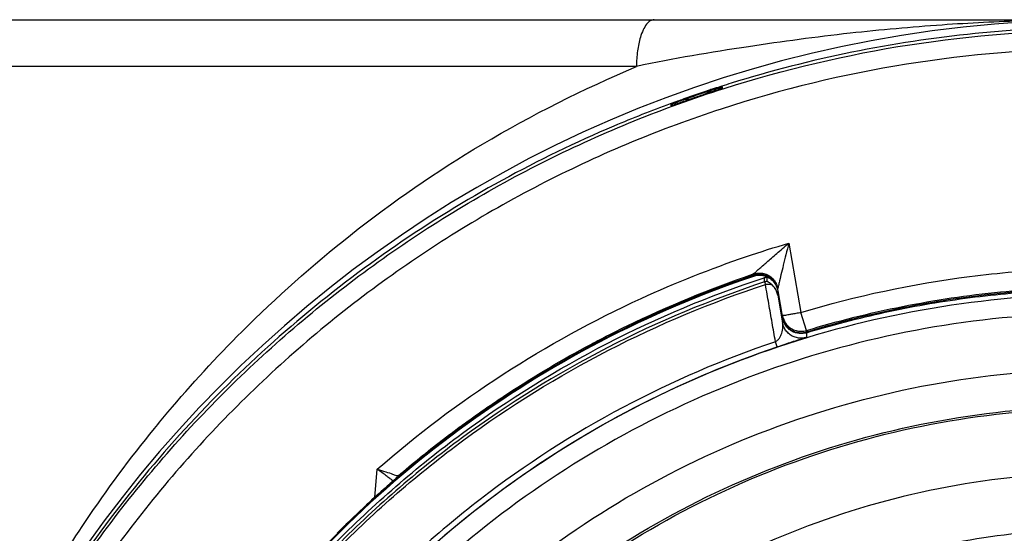
# Model space of a CAD drawing. Units: inches. Extents: x 1.2 to 15.8, y 0.3 to 10.5.
# Drawn here: x 12.3 to 12.5, y 6.6 to 6.7 of the extents above; entities that cross this region are included whole.
import ezdxf

# ---------------------------------------------------------------- set-up
doc = ezdxf.new("R2010")
doc.units = ezdxf.units.IN
doc.header["$LTSCALE"] = 0.935
doc.header["$MEASUREMENT"] = 0
doc.layers.get('0').update_dxf_attribs({"linetype": 'CONTINUOUS'})

msp = doc.modelspace()

# ---------------------------------------------------------------- linework, layer by layer
at = {"color": 7, "linetype": 'CONTINUOUS'}
for p, q in [((12.27086, 6.72322), (12.76298, 6.72322)), ((12.41934, 6.71338), (12.26101, 6.71338)), ((12.43744, 6.70878), (12.43744, 6.70907)), ((12.42661, 6.70535), (12.42661, 6.70505)), ((12.45142, 6.6761), (12.454, 6.66147)), ((12.44397, 6.66929), (12.44397, 6.6696)), ((12.44633, 6.66792), (12.44633, 6.66884)), ((12.44633, 6.66792), (12.44651, 6.66737)), ((12.44688, 6.66802), (12.44688, 6.66894)), ((12.44911, 6.66624), (12.44911, 6.66655)), ((12.44911, 6.66607), (12.45013, 6.66028)), ((12.44911, 6.66512), (12.44911, 6.66607)), ((12.44911, 6.66512), (12.45013, 6.65931)), ((12.45515, 6.65768), (12.454, 6.66147)), ((12.45515, 6.65768), (12.45515, 6.65737)), ((12.45515, 6.6572), (12.45515, 6.65623)), ((12.44898, 6.65421), (12.44862, 6.65531)), ((12.3642, 6.62249), (12.36472, 6.62844)), ((12.36906, 6.62679), (12.36738, 6.62532)), ((12.36912, 6.62702), (12.36912, 6.62684)), ((12.36557, 6.62372), (12.36466, 6.6229)), ((12.36641, 6.62447), (12.36557, 6.62372)), ((12.36738, 6.62532), (12.36641, 6.62447)), ((12.36369, 6.62202), (12.36266, 6.62108)), ((12.36466, 6.6229), (12.36369, 6.62202))]:
    msp.add_line(p, q, dxfattribs=at)
for centre, radius, start, end in [((12.51692, 6.4624), 0.26083, 0.8783, 180.096), ((12.44523, 6.66556), 0.00394, 9.9999, 108.7152)]:
    msp.add_arc(centre, radius, start, end, dxfattribs=at)
for points, knots in [([(12.42309, 6.72322), (12.4228, 6.72322), (12.42215, 6.723), (12.42136, 6.7222), (12.42067, 6.721), (12.42015, 6.7196), (12.41978, 6.71811), (12.41944, 6.71607), (12.41934, 6.71447), (12.41934, 6.71338)], [0, 0, 0, 0, 0.077815, 0.173932, 0.296501, 0.445404, 0.572213, 0.709059, 1, 1, 1, 1]), ([(12.51333, 6.72321), (12.50928, 6.72318), (12.49941, 6.723), (12.48306, 6.72217), (12.4636, 6.72043), (12.44213, 6.71753), (12.42715, 6.71501), (12.41934, 6.71338)], [0, 0, 0, 0, 0.128323, 0.313073, 0.518852, 0.747097, 1, 1, 1, 1]), ([(12.25609, 6.46018), (12.25609, 6.46263), (12.25632, 6.47853), (12.25941, 6.50781), (12.26982, 6.54691), (12.2861, 6.58387), (12.3078, 6.6178), (12.33441, 6.64797), (12.36538, 6.67375), (12.40002, 6.69452), (12.43746, 6.70971), (12.47673, 6.71895), (12.50354, 6.72102), (12.51692, 6.72102)], [0, 0, 0, 0, 0.017969, 0.116408, 0.214889, 0.313345, 0.411279, 0.50889, 0.607038, 0.705451, 0.803779, 0.901965, 1, 1, 1, 1]), ([(12.51692, 6.7216), (12.51254, 6.7216), (12.50378, 6.72139), (12.4863, 6.72008), (12.46462, 6.71678), (12.44696, 6.71225), (12.43795, 6.70941), (12.4373, 6.7092)], [0, 0, 0, 0, 0.162487, 0.324965, 0.649807, 0.974652, 1, 1, 1, 1]), ([(12.77381, 6.46018), (12.7738, 6.47359), (12.7717, 6.50048), (12.76227, 6.53981), (12.74681, 6.57717), (12.72567, 6.61172), (12.69931, 6.6426), (12.66833, 6.66903), (12.63362, 6.69023), (12.59608, 6.70568), (12.55666, 6.71505), (12.51634, 6.71812), (12.47607, 6.71487), (12.43684, 6.70537), (12.39958, 6.68988), (12.36516, 6.66875), (12.33443, 6.64248), (12.30824, 6.61178), (12.28715, 6.57739), (12.27167, 6.5401), (12.26216, 6.50069), (12.26005, 6.47367), (12.26003, 6.46018)], [0, 0, 0, 0, 0.049894, 0.099909, 0.14991, 0.199692, 0.250023, 0.300358, 0.350602, 0.400746, 0.450787, 0.500741, 0.550631, 0.600481, 0.650319, 0.700192, 0.75015, 0.80016, 0.84973, 0.899659, 0.949784, 1, 1, 1, 1]), ([(12.32063, 6.64047), (12.32559, 6.64636), (12.33769, 6.65956), (12.35952, 6.67896), (12.38719, 6.69815), (12.40821, 6.70857), (12.41934, 6.71338)], [0, 0, 0, 0, 0.186479, 0.43333, 0.706242, 1, 1, 1, 1]), ([(12.43485, 6.70824), (12.43506, 6.70831), (12.43545, 6.70844), (12.43598, 6.70861), (12.43642, 6.70875), (12.43677, 6.70886), (12.43699, 6.70894), (12.43707, 6.70896)], [0, 0, 0, 0, 0.287346, 0.525412, 0.720736, 0.877637, 1, 1, 1, 1]), ([(12.43744, 6.70878), (12.43744, 6.70873), (12.43718, 6.70875), (12.43694, 6.70858), (12.43643, 6.70846), (12.43608, 6.70833), (12.43589, 6.70827)], [0, 0, 0, 0, 0.088348, 0.309889, 0.622129, 1, 1, 1, 1]), ([(12.43707, 6.70896), (12.43713, 6.70897), (12.43721, 6.70897), (12.43735, 6.70907), (12.43739, 6.70908)], [0, 0, 0, 0, 0.697603, 1, 1, 1, 1]), ([(12.43311, 6.70766), (12.43252, 6.70746), (12.43135, 6.70706), (12.43017, 6.70665), (12.42958, 6.70644)], [0, 0, 0, 0, 0.499512, 1, 1, 1, 1]), ([(12.43071, 6.70652), (12.43157, 6.70682), (12.43329, 6.70741), (12.43502, 6.70799), (12.43589, 6.70827)], [0, 0, 0, 0, 0.5, 1, 1, 1, 1]), ([(12.43384, 6.70753), (12.43406, 6.70766), (12.4344, 6.70789), (12.43473, 6.70814), (12.43485, 6.70824)], [0, 0, 0, 0, 0.623218, 1, 1, 1, 1]), ([(12.42646, 6.70548), (12.42247, 6.70401), (12.41037, 6.69923), (12.38291, 6.68592), (12.34669, 6.66095), (12.31618, 6.62934), (12.30105, 6.60793), (12.29638, 6.60057)], [0, 0, 0, 0, 0.075061, 0.229572, 0.538031, 0.846238, 1, 1, 1, 1]), ([(12.42814, 6.7056), (12.42795, 6.70553), (12.42762, 6.70542), (12.42711, 6.7052), (12.42687, 6.7052), (12.42661, 6.705), (12.42661, 6.70505)], [0, 0, 0, 0, 0.364855, 0.682695, 0.913907, 1, 1, 1, 1]), ([(12.42695, 6.70549), (12.4269, 6.70546), (12.42682, 6.70541), (12.42666, 6.70541), (12.42663, 6.70539)], [0, 0, 0, 0, 0.654338, 1, 1, 1, 1]), ([(12.42898, 6.70622), (12.4288, 6.70616), (12.42846, 6.70604), (12.42799, 6.70586), (12.42758, 6.70572), (12.42725, 6.70559), (12.42703, 6.70552), (12.42695, 6.70549)], [0, 0, 0, 0, 0.267197, 0.501795, 0.702759, 0.86905, 1, 1, 1, 1]), ([(12.44517, 6.67067), (12.44543, 6.67089), (12.44596, 6.67137), (12.44683, 6.67213), (12.44782, 6.673), (12.44892, 6.67395), (12.45013, 6.675), (12.45098, 6.67573), (12.45142, 6.6761)], [0, 0, 0, 0, 0.121699, 0.262085, 0.419957, 0.595212, 0.78829, 1, 1, 1, 1]), ([(12.45142, 6.6761), (12.45123, 6.67529), (12.45083, 6.67374), (12.45029, 6.6715), (12.44993, 6.67007), (12.44978, 6.66939)], [0, 0, 0, 0, 0.362883, 0.697528, 1, 1, 1, 1]), ([(12.36472, 6.62844), (12.37306, 6.63573), (12.3908, 6.64912), (12.41725, 6.66365), (12.43496, 6.67071), (12.44249, 6.67327)], [0, 0, 0, 0, 0.367936, 0.735895, 1, 1, 1, 1]), ([(12.44367, 6.66919), (12.43249, 6.66538), (12.41054, 6.65595), (12.38037, 6.6369), (12.3547, 6.6144), (12.34037, 6.59758), (12.33426, 6.58933)], [0, 0, 0, 0, 0.257726, 0.519149, 0.775998, 1, 1, 1, 1]), ([(12.41154, 6.65572), (12.41346, 6.65673), (12.42392, 6.66201), (12.43477, 6.66647), (12.44379, 6.66954)], [0, 0, 0, 0, 0.185406, 1, 1, 1, 1]), ([(12.44397, 6.6696), (12.44427, 6.6697), (12.44464, 6.66978), (12.44502, 6.6698), (12.44507, 6.6698)], [0, 0, 0, 0, 0.857399, 1, 1, 1, 1]), ([(12.44593, 6.66923), (12.4456, 6.66929), (12.44494, 6.66933), (12.44428, 6.66919), (12.44397, 6.66909)], [0, 0, 0, 0, 0.500046, 1, 1, 1, 1]), ([(12.44507, 6.6698), (12.44534, 6.66981), (12.44572, 6.66979), (12.44609, 6.66971), (12.44619, 6.66968)], [0, 0, 0, 0, 0.714616, 1, 1, 1, 1]), ([(12.44619, 6.66968), (12.4464, 6.66963), (12.44666, 6.66954), (12.4469, 6.66943), (12.44695, 6.66941)], [0, 0, 0, 0, 0.806599, 1, 1, 1, 1]), ([(12.44724, 6.66925), (12.44738, 6.66917), (12.44769, 6.66896), (12.44797, 6.6687), (12.44811, 6.66855)], [0, 0, 0, 0, 0.42899, 1, 1, 1, 1]), ([(12.44978, 6.66939), (12.44977, 6.66935), (12.44974, 6.66922), (12.44968, 6.669), (12.44964, 6.6688), (12.44961, 6.66869), (12.44961, 6.66867)], [0, 0, 0, 0, 0.169071, 0.548569, 0.917038, 1, 1, 1, 1]), ([(12.454, 6.66147), (12.46558, 6.66498), (12.4836, 6.66884), (12.50189, 6.67038), (12.50812, 6.67063)], [0, 0, 0, 0, 0.660506, 1, 1, 1, 1]), ([(12.44633, 6.66792), (12.43495, 6.66419), (12.41275, 6.65489), (12.3821, 6.63587), (12.35483, 6.61223), (12.33166, 6.58458), (12.31931, 6.56392), (12.314, 6.55318)], [0, 0, 0, 0, 0.200001, 0.400001, 0.600001, 0.800001, 1, 1, 1, 1]), ([(12.44397, 6.66909), (12.43289, 6.66534), (12.41129, 6.65611), (12.38143, 6.63745), (12.35478, 6.61442), (12.332, 6.58758), (12.31973, 6.56754), (12.31442, 6.55712)], [0, 0, 0, 0, 0.199993, 0.399997, 0.600004, 0.800008, 1, 1, 1, 1]), ([(12.31452, 6.55292), (12.31981, 6.56363), (12.33213, 6.58424), (12.35524, 6.61182), (12.38244, 6.6354), (12.41301, 6.65437), (12.43516, 6.66365), (12.44651, 6.66737)], [0, 0, 0, 0, 0.199999, 0.399999, 0.599999, 0.799999, 1, 1, 1, 1]), ([(12.3146, 6.55533), (12.31978, 6.56563), (12.33195, 6.58585), (12.35483, 6.61315), (12.3821, 6.63679), (12.41265, 6.65575), (12.43473, 6.66501), (12.446, 6.66873)], [0, 0, 0, 0, 0.194211, 0.396155, 0.598103, 0.800048, 1, 1, 1, 1]), ([(12.44633, 6.66884), (12.44639, 6.66886), (12.44651, 6.66889), (12.44663, 6.66891), (12.44669, 6.66892)], [0, 0, 0, 0, 0.5, 1, 1, 1, 1]), ([(12.44651, 6.66737), (12.44666, 6.66741), (12.44697, 6.66746), (12.44728, 6.66745), (12.44744, 6.66744)], [0, 0, 0, 0, 0.504566, 1, 1, 1, 1]), ([(12.44724, 6.66783), (12.44717, 6.66787), (12.44709, 6.66795), (12.44688, 6.66796), (12.44688, 6.66802)], [0, 0, 0, 0, 0.526121, 1, 1, 1, 1]), ([(12.44787, 6.66736), (12.4478, 6.66742), (12.44766, 6.66754), (12.44745, 6.6677), (12.4473, 6.66779), (12.44724, 6.66783)], [0, 0, 0, 0, 0.362753, 0.698235, 1, 1, 1, 1]), ([(12.44911, 6.66512), (12.44906, 6.66541), (12.44889, 6.66598), (12.44846, 6.66674), (12.44808, 6.66717), (12.44787, 6.66736)], [0, 0, 0, 0, 0.340885, 0.675286, 1, 1, 1, 1]), ([(12.44811, 6.66855), (12.44819, 6.66847), (12.44843, 6.66818), (12.44863, 6.66786), (12.44875, 6.66762)], [0, 0, 0, 0, 0.285571, 1, 1, 1, 1]), ([(12.44811, 6.66807), (12.44837, 6.66779), (12.4488, 6.66716), (12.44904, 6.66644), (12.44911, 6.66607)], [0, 0, 0, 0, 0.500001, 1, 1, 1, 1]), ([(12.44875, 6.66762), (12.44878, 6.66757), (12.44894, 6.66723), (12.44905, 6.66687), (12.44911, 6.66655)], [0, 0, 0, 0, 0.142667, 1, 1, 1, 1]), ([(12.44961, 6.66867), (12.4496, 6.66863), (12.44958, 6.66854), (12.44954, 6.66839), (12.4495, 6.66823), (12.4494, 6.66781), (12.4493, 6.66738), (12.4492, 6.66694), (12.44916, 6.66677), (12.44913, 6.66664), (12.44911, 6.66657), (12.44911, 6.66655)], [0, 0, 0, 0, 0.0531, 0.132407, 0.209474, 0.284139, 0.72748, 0.821401, 0.897175, 0.973509, 1, 1, 1, 1]), ([(12.51692, 6.6653), (12.5058, 6.6653), (12.48352, 6.66355), (12.45095, 6.65573), (12.42, 6.64291), (12.39144, 6.62541), (12.36597, 6.60365), (12.34421, 6.57818), (12.32671, 6.54962), (12.31389, 6.51867), (12.30616, 6.48645), (12.30438, 6.46454), (12.30432, 6.45377)], [0, 0, 0, 0, 0.100322, 0.200645, 0.300967, 0.40129, 0.501612, 0.601934, 0.702255, 0.802577, 0.902899, 1, 1, 1, 1]), ([(12.45515, 6.65768), (12.4618, 6.6597), (12.47532, 6.66309), (12.49227, 6.66561), (12.50241, 6.66638), (12.50561, 6.66655)], [0, 0, 0, 0, 0.406093, 0.813101, 1, 1, 1, 1]), ([(12.45515, 6.6572), (12.46061, 6.65886), (12.47167, 6.66174), (12.48855, 6.66471), (12.49993, 6.66577), (12.50563, 6.66608)], [0, 0, 0, 0, 0.333333, 0.666667, 1, 1, 1, 1]), ([(12.50563, 6.66624), (12.50272, 6.66608), (12.49691, 6.66565), (12.48824, 6.66465), (12.4825, 6.66375), (12.47964, 6.66324)], [0, 0, 0, 0, 0.33419, 0.666972, 1, 1, 1, 1]), ([(12.44862, 6.65532), (12.44838, 6.65666), (12.44791, 6.65933), (12.44745, 6.66201), (12.44721, 6.66335)], [0, 0, 0, 0, 0.500017, 1, 1, 1, 1]), ([(12.47964, 6.66324), (12.47705, 6.66278), (12.47191, 6.66177), (12.46427, 6.65996), (12.45924, 6.65858), (12.45674, 6.65784)], [0, 0, 0, 0, 0.334688, 0.667788, 1, 1, 1, 1]), ([(12.51692, 6.66134), (12.50597, 6.66133), (12.48406, 6.65962), (12.45207, 6.65191), (12.42171, 6.63932), (12.39372, 6.62215), (12.36877, 6.60084), (12.34745, 6.57588), (12.33028, 6.5479), (12.31769, 6.51754), (12.30998, 6.48554), (12.30827, 6.46363), (12.30826, 6.45269)], [0, 0, 0, 0, 0.100297, 0.200397, 0.300348, 0.4002, 0.500002, 0.599803, 0.699655, 0.799605, 0.899704, 1, 1, 1, 1]), ([(12.45126, 6.66098), (12.45108, 6.66094), (12.45075, 6.66091), (12.45045, 6.66078), (12.45013, 6.66085), (12.45013, 6.66077)], [0, 0, 0, 0, 0.484232, 0.791314, 1, 1, 1, 1]), ([(12.45291, 6.66127), (12.4526, 6.66122), (12.45205, 6.66112), (12.4515, 6.66102), (12.45126, 6.66098)], [0, 0, 0, 0, 0.563284, 1, 1, 1, 1]), ([(12.44861, 6.65532), (12.4488, 6.65542), (12.44915, 6.65568), (12.44956, 6.65621), (12.44996, 6.657), (12.45014, 6.65775), (12.4502, 6.6586), (12.45018, 6.65901), (12.45013, 6.65931)], [0, 0, 0, 0, 0.1405, 0.28886, 0.437881, 0.72692, 0.796889, 1, 1, 1, 1]), ([(12.45194, 6.65664), (12.45181, 6.65672), (12.45142, 6.657), (12.45086, 6.65757), (12.45037, 6.65839), (12.45018, 6.659), (12.45013, 6.65931)], [0, 0, 0, 0, 0.143075, 0.428717, 0.714358, 1, 1, 1, 1]), ([(12.45158, 6.65804), (12.45163, 6.658), (12.45175, 6.65791), (12.45187, 6.65783), (12.45194, 6.65778)], [0, 0, 0, 0, 0.401778, 1, 1, 1, 1]), ([(12.45194, 6.65778), (12.45214, 6.65766), (12.4524, 6.65753), (12.45267, 6.65744), (12.45272, 6.65742)], [0, 0, 0, 0, 0.816046, 1, 1, 1, 1]), ([(12.45228, 6.65743), (12.45225, 6.65744), (12.45213, 6.6575), (12.45202, 6.65756), (12.45194, 6.65761)], [0, 0, 0, 0, 0.279778, 1, 1, 1, 1]), ([(12.45298, 6.65717), (12.45293, 6.65718), (12.45269, 6.65725), (12.45246, 6.65734), (12.45228, 6.65743)], [0, 0, 0, 0, 0.181239, 1, 1, 1, 1]), ([(12.45272, 6.65742), (12.45297, 6.65733), (12.45325, 6.65726), (12.45353, 6.65723), (12.45356, 6.65723)], [0, 0, 0, 0, 0.919348, 1, 1, 1, 1]), ([(12.45515, 6.65721), (12.45486, 6.65712), (12.45414, 6.65698), (12.45339, 6.65706), (12.45298, 6.65717)], [0, 0, 0, 0, 0.41156, 1, 1, 1, 1]), ([(12.45356, 6.65723), (12.45369, 6.65721), (12.45399, 6.65719), (12.45428, 6.65721), (12.45444, 6.65722)], [0, 0, 0, 0, 0.458735, 1, 1, 1, 1]), ([(12.45515, 6.65737), (12.45532, 6.65742), (12.45566, 6.65752), (12.456, 6.65762), (12.45618, 6.65768)], [0, 0, 0, 0, 0.487945, 1, 1, 1, 1]), ([(12.44862, 6.65532), (12.4376, 6.6516), (12.41582, 6.64222), (12.3859, 6.62293), (12.35963, 6.59894), (12.33796, 6.57137), (12.32126, 6.54109), (12.31353, 6.51948), (12.31056, 6.5085)], [0, 0, 0, 0, 0.166426, 0.337582, 0.507161, 0.673245, 0.837218, 1, 1, 1, 1]), ([(12.38272, 6.63779), (12.38584, 6.64007), (12.39459, 6.64613), (12.40374, 6.65156), (12.40972, 6.65476)], [0, 0, 0, 0, 0.362934, 1, 1, 1, 1]), ([(12.45237, 6.65533), (12.45225, 6.65529), (12.45165, 6.6551), (12.45052, 6.65473), (12.44952, 6.65439), (12.44898, 6.65421)], [0, 0, 0, 0, 0.109319, 0.526934, 1, 1, 1, 1]), ([(12.45515, 6.65623), (12.45484, 6.65614), (12.45422, 6.65603), (12.45326, 6.65609), (12.4525, 6.65633), (12.45208, 6.65656), (12.45194, 6.65664)], [0, 0, 0, 0, 0.285638, 0.571276, 0.856915, 1, 1, 1, 1]), ([(12.45515, 6.65623), (12.45505, 6.65619), (12.45489, 6.65614), (12.45422, 6.65592), (12.45339, 6.65566), (12.45263, 6.65542), (12.45237, 6.65533)], [0, 0, 0, 0, 0.102027, 0.180104, 0.720059, 1, 1, 1, 1]), ([(12.31158, 6.50783), (12.31331, 6.51428), (12.31861, 6.5309), (12.33046, 6.55659), (12.34823, 6.58348), (12.3696, 6.60713), (12.39379, 6.627), (12.42031, 6.64297), (12.43926, 6.65094), (12.44898, 6.65421)], [0, 0, 0, 0, 0.095777, 0.249976, 0.404663, 0.556898, 0.706003, 0.852662, 1, 1, 1, 1]), ([(12.49945, 6.25661), (12.48838, 6.2576), (12.46636, 6.26146), (12.4348, 6.27274), (12.40562, 6.28918), (12.3796, 6.31033), (12.3575, 6.33559), (12.33996, 6.3643), (12.32757, 6.39551), (12.32064, 6.42829), (12.31933, 6.4617), (12.32367, 6.49482), (12.33351, 6.52672), (12.34859, 6.55654), (12.3685, 6.58343), (12.39263, 6.60655), (12.42034, 6.62529), (12.45085, 6.63912), (12.48337, 6.64762), (12.50575, 6.64953), (12.51692, 6.64953)], [0, 0, 0, 0, 0.055512, 0.111153, 0.166756, 0.2221, 0.277937, 0.333734, 0.38942, 0.444969, 0.500402, 0.555768, 0.611114, 0.666494, 0.721966, 0.777544, 0.83276, 0.888375, 0.944177, 1, 1, 1, 1]), ([(12.29306, 6.60103), (12.29626, 6.6066), (12.30396, 6.61898), (12.31353, 6.6319), (12.31967, 6.63933), (12.32063, 6.64047)], [0, 0, 0, 0, 0.400044, 0.907373, 1, 1, 1, 1]), ([(12.49726, 6.26477), (12.4867, 6.26588), (12.46572, 6.26988), (12.43575, 6.28107), (12.40807, 6.29714), (12.38349, 6.31763), (12.3627, 6.34196), (12.34629, 6.36943), (12.33472, 6.39927), (12.32833, 6.43063), (12.3273, 6.46261), (12.33166, 6.49432), (12.34127, 6.52484), (12.35588, 6.55331), (12.37506, 6.57893), (12.39827, 6.60096), (12.42485, 6.61878), (12.45405, 6.63188), (12.48503, 6.6399), (12.5063, 6.64169), (12.51692, 6.64169)], [0, 0, 0, 0, 0.055556, 0.111112, 0.166667, 0.222223, 0.277778, 0.333334, 0.388889, 0.444445, 0.5, 0.555555, 0.61111, 0.666666, 0.722221, 0.777777, 0.833333, 0.888888, 0.944444, 1, 1, 1, 1]), ([(12.32893, 6.45331), (12.32893, 6.45652), (12.32928, 6.47031), (12.33259, 6.49454), (12.34214, 6.52493), (12.35666, 6.55328), (12.37573, 6.57879), (12.39883, 6.60073), (12.42528, 6.61848), (12.45434, 6.63153), (12.48517, 6.63951), (12.50635, 6.6413), (12.51692, 6.6413)], [0, 0, 0, 0, 0.032586, 0.140076, 0.247566, 0.355056, 0.462547, 0.570037, 0.677528, 0.785018, 0.892509, 1, 1, 1, 1]), ([(12.51692, 6.62766), (12.50681, 6.62766), (12.48651, 6.62589), (12.45702, 6.61799), (12.42937, 6.60509), (12.40435, 6.58757), (12.38273, 6.56595), (12.36517, 6.54082), (12.35228, 6.51308), (12.34443, 6.48358), (12.34183, 6.45323), (12.34451, 6.42293), (12.35239, 6.39356), (12.36524, 6.36597), (12.3827, 6.341), (12.40421, 6.31945), (12.42915, 6.30194), (12.45679, 6.289), (12.48636, 6.28103), (12.50675, 6.27924), (12.51692, 6.27924)], [0, 0, 0, 0, 0.055506, 0.111149, 0.166754, 0.222084, 0.277931, 0.333744, 0.389439, 0.444991, 0.500419, 0.555775, 0.611112, 0.666485, 0.721955, 0.777531, 0.832729, 0.88835, 0.944165, 1, 1, 1, 1]), ([(12.36662, 6.62705), (12.36632, 6.62727), (12.36569, 6.62774), (12.36505, 6.6282), (12.36472, 6.62844)], [0, 0, 0, 0, 0.472846, 1, 1, 1, 1]), ([(12.36653, 6.62787), (12.36703, 6.62772), (12.36791, 6.62752), (12.36838, 6.62714), (12.36886, 6.62712), (12.36888, 6.62712)], [0, 0, 0, 0, 0.614861, 0.988864, 1, 1, 1, 1]), ([(12.36789, 6.62576), (12.36785, 6.62574), (12.36739, 6.62533), (12.36693, 6.62493), (12.3665, 6.62455)], [0, 0, 0, 0, 0.069092, 1, 1, 1, 1]), ([(12.36795, 6.62607), (12.36795, 6.62607), (12.36787, 6.62612), (12.36771, 6.62625), (12.36751, 6.6264), (12.36738, 6.62649), (12.36735, 6.62651)], [0, 0, 0, 0, 0.006716, 0.387716, 0.826907, 1, 1, 1, 1]), ([(12.36882, 6.62658), (12.36862, 6.6264), (12.36831, 6.62613), (12.368, 6.62586), (12.36789, 6.62576)], [0, 0, 0, 0, 0.636308, 1, 1, 1, 1]), ([(12.3681, 6.62595), (12.36808, 6.62597), (12.36803, 6.626), (12.36798, 6.62604), (12.36795, 6.62607)], [0, 0, 0, 0, 0.359599, 1, 1, 1, 1]), ([(12.36912, 6.62684), (12.36904, 6.62677), (12.36894, 6.62668), (12.36884, 6.62659), (12.36882, 6.62658)], [0, 0, 0, 0, 0.805475, 1, 1, 1, 1]), ([(12.3665, 6.62455), (12.36641, 6.62446), (12.36581, 6.62394), (12.36522, 6.62341), (12.36472, 6.62296)], [0, 0, 0, 0, 0.153575, 1, 1, 1, 1]), ([(12.36472, 6.62296), (12.36464, 6.62288), (12.36394, 6.62225), (12.36324, 6.62161), (12.36263, 6.62105)], [0, 0, 0, 0, 0.124138, 1, 1, 1, 1]), ([(12.35625, 6.61492), (12.35694, 6.61561), (12.35835, 6.61699), (12.36047, 6.61904), (12.36191, 6.62038), (12.36263, 6.62105)], [0, 0, 0, 0, 0.333333, 0.666667, 1, 1, 1, 1]), ([(12.51692, 6.61579), (12.50924, 6.61579), (12.49385, 6.6147), (12.47125, 6.60981), (12.44957, 6.60177), (12.42925, 6.59075), (12.41069, 6.57695), (12.39427, 6.56067), (12.38032, 6.54223), (12.36912, 6.522), (12.3609, 6.50039), (12.35581, 6.47783), (12.35455, 6.46201), (12.35452, 6.45386), (12.35452, 6.45339)], [0, 0, 0, 0, 0.090415, 0.180831, 0.271246, 0.361662, 0.452077, 0.542492, 0.632907, 0.723321, 0.813736, 0.904151, 0.994565, 1, 1, 1, 1])]:
    msp.add_open_spline(points, degree=3, knots=knots, dxfattribs=at)
for points in [[(12.43574, 6.7087), (12.43543, 6.7086), (12.43511, 6.70849), (12.43479, 6.70839)], [(12.4373, 6.7092), (12.43678, 6.70904), (12.43626, 6.70887), (12.43574, 6.7087)], [(12.43739, 6.70908), (12.43742, 6.7091), (12.43744, 6.7091), (12.43744, 6.70907)], [(12.42952, 6.70659), (12.42941, 6.70655), (12.42929, 6.7065), (12.42918, 6.70646)], [(12.42927, 6.70601), (12.42975, 6.70618), (12.43023, 6.70635), (12.43071, 6.70652)], [(12.43447, 6.70828), (12.43281, 6.70773), (12.43117, 6.70717), (12.42952, 6.70659)], [(12.42958, 6.70644), (12.42999, 6.70643), (12.43039, 6.70644), (12.43079, 6.70649)], [(12.43485, 6.70824), (12.43427, 6.70805), (12.43369, 6.70785), (12.43311, 6.70766)], [(12.43479, 6.70839), (12.43468, 6.70835), (12.43458, 6.70832), (12.43447, 6.70828)], [(12.42799, 6.70604), (12.42748, 6.70585), (12.42697, 6.70567), (12.42646, 6.70548)], [(12.42663, 6.70539), (12.42662, 6.70539), (12.42661, 6.70537), (12.42661, 6.70535)], [(12.42918, 6.70646), (12.42878, 6.70632), (12.42839, 6.70618), (12.42799, 6.70604)], [(12.42814, 6.7056), (12.42852, 6.70574), (12.42889, 6.70587), (12.42927, 6.70601)], [(12.42958, 6.70644), (12.42938, 6.70637), (12.42918, 6.7063), (12.42898, 6.70622)], [(12.44249, 6.67327), (12.44545, 6.67427), (12.44843, 6.67522), (12.45142, 6.6761)], [(12.44397, 6.66929), (12.44387, 6.66925), (12.44377, 6.66922), (12.44367, 6.66919)], [(12.44379, 6.66954), (12.44385, 6.66956), (12.44391, 6.66958), (12.44397, 6.6696)], [(12.44397, 6.6696), (12.44397, 6.66966), (12.44405, 6.6697), (12.44412, 6.66974)], [(12.44413, 6.66934), (12.44408, 6.66932), (12.44402, 6.66931), (12.44397, 6.66929)], [(12.44397, 6.66929), (12.44397, 6.66923), (12.44398, 6.66918), (12.444, 6.66912)], [(12.44412, 6.66974), (12.44432, 6.66984), (12.44442, 6.66998), (12.44455, 6.67012)], [(12.44507, 6.66949), (12.44476, 6.66948), (12.44444, 6.66943), (12.44413, 6.66934)], [(12.44455, 6.67012), (12.44473, 6.67031), (12.44495, 6.67049), (12.44517, 6.67067)], [(12.44619, 6.66937), (12.44583, 6.66947), (12.44545, 6.66951), (12.44507, 6.66949)], [(12.44688, 6.66894), (12.44657, 6.66907), (12.44626, 6.66918), (12.44593, 6.66923)], [(12.44724, 6.66894), (12.44691, 6.66914), (12.44656, 6.66928), (12.44619, 6.66937)], [(12.44695, 6.66941), (12.44705, 6.66936), (12.44714, 6.66931), (12.44724, 6.66925)], [(12.446, 6.66873), (12.44611, 6.66877), (12.44622, 6.6688), (12.44633, 6.66884)], [(12.44651, 6.66797), (12.44645, 6.66796), (12.44639, 6.66794), (12.44633, 6.66792)], [(12.44669, 6.66801), (12.44663, 6.668), (12.44657, 6.66799), (12.44651, 6.66797)], [(12.44721, 6.66335), (12.44698, 6.66469), (12.44675, 6.66603), (12.44651, 6.66737)], [(12.44688, 6.66802), (12.44681, 6.66802), (12.44675, 6.66801), (12.44669, 6.66801)], [(12.44678, 6.66901), (12.44694, 6.66894), (12.44709, 6.66886), (12.44724, 6.66877)], [(12.44749, 6.66878), (12.44741, 6.66884), (12.44732, 6.66889), (12.44724, 6.66894)], [(12.44724, 6.66877), (12.44756, 6.66858), (12.44786, 6.66834), (12.44811, 6.66807)], [(12.44744, 6.66744), (12.44758, 6.66743), (12.44773, 6.6674), (12.44787, 6.66736)], [(12.44811, 6.66824), (12.44792, 6.66844), (12.44771, 6.66862), (12.44749, 6.66878)], [(12.44875, 6.66731), (12.44859, 6.66765), (12.44837, 6.66796), (12.44811, 6.66824)], [(12.44911, 6.66624), (12.44904, 6.66661), (12.44892, 6.66697), (12.44875, 6.66731)], [(12.44911, 6.66623), (12.44911, 6.66623), (12.44911, 6.66624), (12.44911, 6.66624)], [(12.454, 6.66147), (12.45364, 6.6614), (12.45327, 6.66134), (12.45291, 6.66127)], [(12.45013, 6.66077), (12.45019, 6.6604), (12.45031, 6.66005), (12.45047, 6.65972)], [(12.45013, 6.66028), (12.45018, 6.65997), (12.45028, 6.65966), (12.45041, 6.65937)], [(12.45041, 6.65954), (12.4503, 6.65978), (12.45022, 6.66004), (12.45016, 6.6603)], [(12.4509, 6.65872), (12.4507, 6.65897), (12.45054, 6.65925), (12.45041, 6.65954)], [(12.45041, 6.65937), (12.45054, 6.65907), (12.4507, 6.6588), (12.4509, 6.65854)], [(12.45047, 6.65972), (12.45063, 6.65939), (12.45084, 6.65908), (12.45109, 6.65881)], [(12.45109, 6.65881), (12.45134, 6.65853), (12.45163, 6.65829), (12.45194, 6.65809)], [(12.45158, 6.65804), (12.45133, 6.65824), (12.4511, 6.65846), (12.4509, 6.65872)], [(12.4509, 6.65854), (12.4511, 6.65829), (12.45133, 6.65806), (12.45158, 6.65787)], [(12.45158, 6.65804), (12.45158, 6.65799), (12.45156, 6.65795), (12.45153, 6.65792)], [(12.45194, 6.65761), (12.45182, 6.65769), (12.4517, 6.65778), (12.45158, 6.65787)], [(12.45194, 6.65809), (12.45226, 6.6579), (12.4526, 6.65775), (12.45295, 6.65766)], [(12.45295, 6.65766), (12.45331, 6.65756), (12.45368, 6.65751), (12.45405, 6.65751)], [(12.45405, 6.65751), (12.45442, 6.65752), (12.45479, 6.65757), (12.45515, 6.65768)], [(12.45444, 6.65722), (12.45468, 6.65725), (12.45492, 6.6573), (12.45515, 6.65737)], [(12.45618, 6.65768), (12.45637, 6.65773), (12.45655, 6.65779), (12.45674, 6.65784)], [(12.40972, 6.65476), (12.41033, 6.65508), (12.41093, 6.6554), (12.41154, 6.65572)], [(12.37838, 6.63453), (12.37923, 6.63519), (12.38008, 6.63583), (12.38095, 6.63648)], [(12.38095, 6.63648), (12.38142, 6.63683), (12.38189, 6.63718), (12.38236, 6.63753)], [(12.38236, 6.63753), (12.38248, 6.63761), (12.3826, 6.6377), (12.38272, 6.63779)], [(12.36912, 6.62702), (12.37214, 6.6296), (12.37522, 6.63211), (12.37838, 6.63453)], [(12.36472, 6.62844), (12.36533, 6.62827), (12.3659, 6.62805), (12.36653, 6.62787)], [(12.36735, 6.62651), (12.36711, 6.6267), (12.36686, 6.62688), (12.36662, 6.62705)], [(12.36865, 6.62643), (12.36872, 6.62658), (12.36882, 6.62672), (12.36894, 6.62684)], [(12.36888, 6.62712), (12.36889, 6.62712), (12.3689, 6.62711), (12.36891, 6.62711)], [(12.36891, 6.62711), (12.36904, 6.62711), (12.36916, 6.6271), (12.36912, 6.62702)]]:
    msp.add_open_spline(points, degree=3, dxfattribs=at)

doc.saveas('drawing.dxf')
